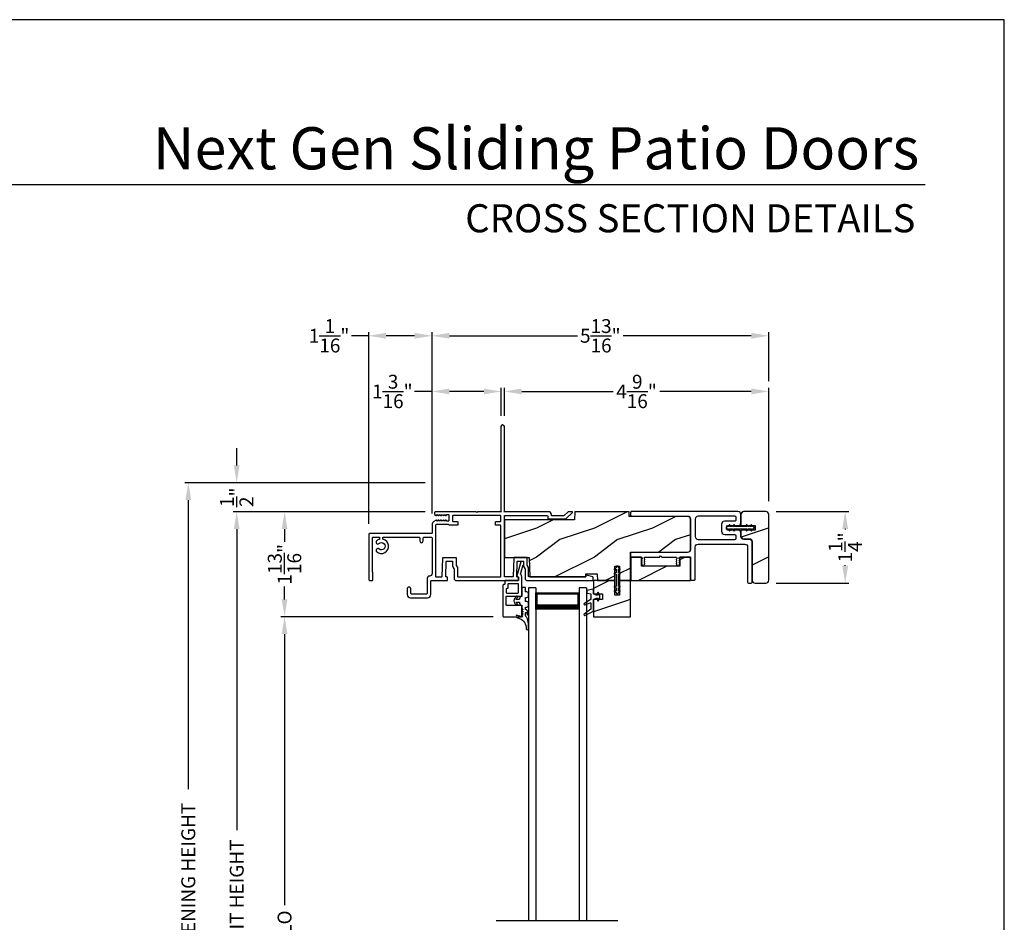
# Model space of a CAD drawing. Extents: x 238 to 306, y -199.7 to -155.7.
# Drawn here: x 255 to 272, y -171.3 to -155.7 of the extents above; entities that cross this region are included whole.
import ezdxf
from ezdxf.enums import TextEntityAlignment as Align

# ---------------------------------------------------------------- set-up
doc = ezdxf.new("R2010")
doc.units = 0
doc.header["$LTSCALE"] = 2
doc.header["$MEASUREMENT"] = 0
doc.header["$PDMODE"] = 3
doc.layers.get('0').update_dxf_attribs({"linetype": 'CONTINUOUS'})
doc.layers.get('DEFPOINTS').update_dxf_attribs({"color": 3, "linetype": 'CONTINUOUS'})
doc.layers.add('Dim', color=7, linetype='CONTINUOUS')
doc.styles.add('Arial', font='arial.ttf')
doc.styles.get("Standard").update_dxf_attribs({"font": 'arial.ttf'})
doc.dimstyles.get("Standard").update_dxf_attribs({"dimtxt": 0.24, "dimasz": 0.3, "dimexe": 0.0625, "dimexo": 0.18, "dimgap": 0.09, "dimtad": 0, "dimdec": 4, "dimzin": 0, "dimdsep": 46, "dimlunit": 4, "dimtxsty": 'STANDARD', "dimcen": 0, "dimadec": 5, "dimazin": 0, "dimtfac": 1, "dimtdec": 4, "dimtofl": 0, "dimtmove": 0, "dimatfit": 3, "dimfxl": 1, "dimtolj": 1, "dimtzin": 0, "dimarcsym": 0})
pattern_1 = [(216.8699, (277.32157, 1475.32004), (2.999999918, 2.000000123), [0.5, -4.5]), (206.5651, (277.92157, 1475.02004), (-0.99999916, -1.00000131), [1.118034, -1.118034]), (198.4349, (277.92157, 1474.52004), (-2.000000435, -0.999998403), [0.632456, -2.529822])]

# ---------------------------------------------------------------- blocks, each defined once
blk = doc.blocks.new('*D95')
at = {"layer": 'DEFPOINTS', "color": 0, "transparency": 16777216}
for p in [(267.932, -162.121), (263.369, -162.724), (267.932, -164.197)]:
    blk.add_point(p, dxfattribs=at)
at = {"layer": 'Dim', "color": 0, "lineweight": -2, "transparency": 16777216}
for p, q in [((263.369, -162.544), (263.369, -162.059)), ((263.669, -162.121), (265.249, -162.121)), ((267.632, -162.121), (266.052, -162.121)), ((267.932, -164.017), (267.932, -162.059))]:
    blk.add_line(p, q, dxfattribs=at)
at = {"layer": 'Dim', "color": 0, "transparency": 16777216}
for points in [[(263.669, -162.071), (263.669, -162.171), (263.369, -162.121)], [(267.632, -162.071), (267.632, -162.171), (267.932, -162.121)]]:
    blk.add_solid(points, dxfattribs=at)
at = {"layer": 'Dim', "color": 0, "transparency": 16777216, "insert": (265.65, -162.121), "char_height": 0.24, "attachment_point": 5}
blk.add_mtext('\\A1;4{\\H1x;\\S9/16;}"', dxfattribs=at)
blk = doc.blocks.new('*D96')
at = {"layer": 'DEFPOINTS', "color": 0, "transparency": 16777216}
for p in [(262.119, -162.121), (263.314, -162.724), (262.119, -164.408)]:
    blk.add_point(p, dxfattribs=at)
at = {"layer": 'Dim', "color": 0, "lineweight": -2, "transparency": 16777216}
for p, q in [((262.119, -162.121), (261.819, -162.121)), ((262.119, -164.228), (262.119, -162.059)), ((263.014, -162.121), (262.419, -162.121)), ((263.314, -162.544), (263.314, -162.059))]:
    blk.add_line(p, q, dxfattribs=at)
at = {"layer": 'Dim', "color": 0, "transparency": 16777216}
for points in [[(262.419, -162.071), (262.419, -162.171), (262.119, -162.121)], [(263.014, -162.071), (263.014, -162.171), (263.314, -162.121)]]:
    blk.add_solid(points, dxfattribs=at)
at = {"layer": 'Dim', "color": 0, "transparency": 16777216, "insert": (261.434, -162.121), "char_height": 0.24, "attachment_point": 5}
blk.add_mtext('\\A1;1{\\H1x;\\S3/16;}"', dxfattribs=at)
blk = doc.blocks.new('*D97')
at = {"layer": 'DEFPOINTS', "color": 0, "transparency": 16777216}
for p in [(267.932, -161.16), (267.932, -162.121), (262.119, -164.408)]:
    blk.add_point(p, dxfattribs=at)
at = {"layer": 'Dim', "color": 0, "lineweight": -2, "transparency": 16777216}
for p, q in [((262.119, -164.228), (262.119, -161.097)), ((262.419, -161.16), (264.629, -161.16)), ((267.632, -161.16), (265.422, -161.16)), ((267.932, -161.941), (267.932, -161.097))]:
    blk.add_line(p, q, dxfattribs=at)
at = {"layer": 'Dim', "color": 0, "transparency": 16777216}
for points in [[(262.419, -161.11), (262.419, -161.21), (262.119, -161.16)], [(267.632, -161.11), (267.632, -161.21), (267.932, -161.16)]]:
    blk.add_solid(points, dxfattribs=at)
at = {"layer": 'Dim', "color": 0, "transparency": 16777216, "insert": (265.025, -161.16), "char_height": 0.24, "attachment_point": 5}
blk.add_mtext('\\A1;5{\\H1x;\\S13/16;}"', dxfattribs=at)
blk = doc.blocks.new('*D99')
at = {"layer": 'DEFPOINTS', "color": 0, "transparency": 16777216}
for p in [(258.747, -164.197), (262.181, -164.197), (261.149, -178.666)]:
    blk.add_point(p, dxfattribs=at)
at = {"layer": 'Dim', "color": 0, "lineweight": -2, "transparency": 16777216}
for p, q in [((262.001, -164.197), (258.684, -164.197)), ((258.747, -164.497), (258.747, -169.691)), ((258.747, -178.366), (258.747, -173.171)), ((260.969, -178.666), (258.684, -178.666))]:
    blk.add_line(p, q, dxfattribs=at)
at = {"layer": 'Dim', "color": 0, "transparency": 16777216}
for points in [[(258.697, -164.497), (258.797, -164.497), (258.747, -164.197)], [(258.697, -178.366), (258.797, -178.366), (258.747, -178.666)]]:
    blk.add_solid(points, dxfattribs=at)
at = {"layer": 'Dim', "color": 0, "transparency": 16777216, "insert": (258.747, -171.431), "char_height": 0.24, "attachment_point": 5, "rotation": 90}
blk.add_mtext('\\A1;JAMB / UNIT HEIGHT', dxfattribs=at)
blk = doc.blocks.new('*D100')
at = {"layer": 'DEFPOINTS', "color": 0, "transparency": 16777216}
for p in [(257.911, -163.697), (262.181, -163.697), (261.149, -178.666)]:
    blk.add_point(p, dxfattribs=at)
at = {"layer": 'Dim', "color": 0, "lineweight": -2, "transparency": 16777216}
for p, q in [((262.001, -163.697), (257.849, -163.697)), ((257.911, -163.997), (257.911, -168.984)), ((257.911, -178.366), (257.911, -173.378)), ((260.969, -178.666), (257.849, -178.666))]:
    blk.add_line(p, q, dxfattribs=at)
at = {"layer": 'Dim', "color": 0, "transparency": 16777216}
for points in [[(257.861, -163.997), (257.961, -163.997), (257.911, -163.697)], [(257.861, -178.366), (257.961, -178.366), (257.911, -178.666)]]:
    blk.add_solid(points, dxfattribs=at)
at = {"layer": 'Dim', "color": 0, "transparency": 16777216, "insert": (257.911, -171.181), "char_height": 0.24, "attachment_point": 5, "rotation": 90}
blk.add_mtext('\\A1;ROUGH OPENING HEIGHT', dxfattribs=at)
blk = doc.blocks.new('*D101')
at = {"layer": 'DEFPOINTS', "color": 0, "transparency": 16777216}
for p in [(258.747, -163.697), (262.181, -163.697), (262.181, -164.197)]:
    blk.add_point(p, dxfattribs=at)
at = {"layer": 'Dim', "color": 0, "lineweight": -2, "transparency": 16777216}
for p, q in [((258.747, -163.397), (258.747, -163.097)), ((262.001, -163.697), (258.684, -163.697)), ((262.001, -164.197), (258.684, -164.197)), ((258.747, -164.497), (258.747, -164.797))]:
    blk.add_line(p, q, dxfattribs=at)
at = {"layer": 'Dim', "color": 0, "transparency": 16777216}
for points in [[(258.697, -163.397), (258.797, -163.397), (258.747, -163.697)], [(258.697, -164.497), (258.797, -164.497), (258.747, -164.197)]]:
    blk.add_solid(points, dxfattribs=at)
at = {"layer": 'Dim', "color": 0, "transparency": 16777216, "insert": (258.747, -163.947), "char_height": 0.24, "attachment_point": 5, "rotation": 90}
blk.add_mtext('\\A1;{\\H1x;\\S1/2;}"', dxfattribs=at)
blk = doc.blocks.new('*D103')
at = {"layer": 'DEFPOINTS', "color": 0, "transparency": 16777216}
for p in [(267.882, -164.194), (267.882, -165.43), (269.253, -165.43)]:
    blk.add_point(p, dxfattribs=at)
at = {"layer": 'Dim', "color": 0, "lineweight": -2, "transparency": 16777216}
for p, q in [((268.062, -164.194), (269.316, -164.194)), ((269.253, -164.494), (269.253, -164.504)), ((269.253, -165.13), (269.253, -165.12)), ((268.062, -165.43), (269.316, -165.43))]:
    blk.add_line(p, q, dxfattribs=at)
at = {"layer": 'Dim', "color": 0, "transparency": 16777216}
for points in [[(269.203, -164.494), (269.303, -164.494), (269.253, -164.194)], [(269.203, -165.13), (269.303, -165.13), (269.253, -165.43)]]:
    blk.add_solid(points, dxfattribs=at)
at = {"layer": 'Dim', "color": 0, "transparency": 16777216, "insert": (269.253, -164.812), "char_height": 0.24, "attachment_point": 5, "rotation": 90}
blk.add_mtext('\\A1;1{\\H1x;\\S1/4;}"', dxfattribs=at)
blk = doc.blocks.new('*D104')
at = {"layer": 'DEFPOINTS', "color": 0, "transparency": 16777216}
for p in [(262.181, -164.197), (259.573, -166.009), (263.354, -166.009)]:
    blk.add_point(p, dxfattribs=at)
at = {"layer": 'Dim', "color": 0, "lineweight": -2, "transparency": 16777216}
for p, q in [((262.001, -164.197), (259.51, -164.197)), ((259.573, -164.497), (259.573, -164.718)), ((259.573, -165.709), (259.573, -165.488)), ((263.174, -166.009), (259.51, -166.009))]:
    blk.add_line(p, q, dxfattribs=at)
at = {"layer": 'Dim', "color": 0, "transparency": 16777216}
for points in [[(259.523, -164.497), (259.623, -164.497), (259.573, -164.197)], [(259.523, -165.709), (259.623, -165.709), (259.573, -166.009)]]:
    blk.add_solid(points, dxfattribs=at)
at = {"layer": 'Dim', "color": 0, "transparency": 16777216, "insert": (259.573, -165.103), "char_height": 0.24, "attachment_point": 5, "rotation": 90}
blk.add_mtext('\\A1;1{\\H1x;\\S13/16;}"', dxfattribs=at)
blk = doc.blocks.new('*D105')
at = {"layer": 'DEFPOINTS', "color": 0, "transparency": 16777216}
for p in [(259.573, -166.009), (263.354, -166.009), (263.354, -176.791)]:
    blk.add_point(p, dxfattribs=at)
at = {"layer": 'Dim', "color": 0, "lineweight": -2, "transparency": 16777216}
for p, q in [((263.174, -166.009), (259.51, -166.009)), ((259.573, -166.309), (259.573, -170.986)), ((259.573, -176.491), (259.573, -171.814)), ((263.174, -176.791), (259.51, -176.791))]:
    blk.add_line(p, q, dxfattribs=at)
at = {"layer": 'Dim', "color": 0, "transparency": 16777216}
for points in [[(259.523, -166.309), (259.623, -166.309), (259.573, -166.009)], [(259.523, -176.491), (259.623, -176.491), (259.573, -176.791)]]:
    blk.add_solid(points, dxfattribs=at)
at = {"layer": 'Dim', "color": 0, "transparency": 16777216, "insert": (259.573, -171.4), "char_height": 0.24, "attachment_point": 5, "rotation": 90}
blk.add_mtext('\\A1;DLO', dxfattribs=at)
blk = doc.blocks.new('*D106')
at = {"layer": 'DEFPOINTS', "color": 0, "transparency": 16777216}
for p in [(261.027, -161.16), (262.119, -164.408), (261.027, -164.585)]:
    blk.add_point(p, dxfattribs=at)
at = {"layer": 'Dim', "color": 0, "lineweight": -2, "transparency": 16777216}
for p, q in [((261.027, -161.16), (260.727, -161.16)), ((261.027, -164.405), (261.027, -161.097)), ((261.819, -161.16), (261.327, -161.16)), ((262.119, -164.228), (262.119, -161.097))]:
    blk.add_line(p, q, dxfattribs=at)
at = {"layer": 'Dim', "color": 0, "transparency": 16777216}
for points in [[(261.327, -161.11), (261.327, -161.21), (261.027, -161.16)], [(261.819, -161.11), (261.819, -161.21), (262.119, -161.16)]]:
    blk.add_solid(points, dxfattribs=at)
at = {"layer": 'Dim', "color": 0, "transparency": 16777216, "insert": (260.342, -161.16), "char_height": 0.24, "attachment_point": 5}
blk.add_mtext('\\A1;1{\\H1x;\\S1/16;}"', dxfattribs=at)
blk = doc.blocks.new('A$C30f102c2')
for p, q in [((0, 0), (0, 5.749)), ((0.125, 0), (0.125, 5.749)), ((0.875, 0), (0.875, 5.749)), ((1, 0), (1, 5.749)), ((0.125, 0.375), (0.125, 0.089)), ((0.875, 0.089), (0.875, 0.375)), ((0.125, 0), (0, 0)), ((0.125, 0.089), (0.875, 0.089)), ((0.875, 0.089), (0.875, 0.089)), ((1, 0), (0.875, 0))]:
    blk.add_line(p, q)
for points, const_width in [([(0.125, 0.33), (0.875, 0.33)], 0.09), ([(0.14, 0.089), (0.14, 0.33)], 0.03), ([(0.86, 0.089), (0.86, 0.33)], 0.03), ([(0.14, 0.104), (0.86, 0.104)], 0.03)]:
    blk.add_lwpolyline(points, dxfattribs=dict(const_width=const_width))

msp = doc.modelspace()

# ---------------------------------------------------------------- hatches: boundary and pattern name
h = msp.add_hatch()
h.set_pattern_fill('WOOD2', color=256, style=0, pattern_type=2)
h.set_pattern_definition(pattern_1)
edge = h.paths.add_edge_path()
edge.add_line((264.58008, -164.33726), (263.36915, -164.33726))
edge.add_line((263.36915, -164.33726), (263.36915, -164.98626))
edge.add_line((263.36915, -164.98626), (263.79584, -164.98626))
edge.add_line((263.79584, -164.98626), (263.80757, -165.32226))
edge.add_line((263.80757, -165.32226), (264.77415, -165.32226))
edge.add_line((264.77415, -165.32226), (264.776, -165.26926))
edge.add_line((264.776, -165.26926), (264.97264, -165.26926))
edge.add_line((264.97264, -165.26926), (264.97665, -165.38426))
edge.add_line((264.97665, -165.38426), (265.27801, -165.38426))
edge.add_line((265.27801, -165.38426), (265.27801, -165.13426))
edge.add_line((265.27801, -165.13426), (265.35601, -165.13426))
edge.add_line((265.35601, -165.13426), (265.35601, -165.38426))
edge.add_line((265.35601, -165.38426), (265.54853, -165.38426))
edge.add_line((265.54853, -165.38426), (265.54853, -164.89426))
edge.add_line((265.54853, -164.89426), (266.53232, -164.89426))
edge.add_arc((266.53232, -164.84425), 0.05001, 270.005964, 359.996557)
edge.add_line((266.58232, -164.84426), (266.58232, -164.32676))
edge.add_arc((266.53232, -164.32676), 0.05, 359.99964, 450.003217)
edge.add_line((266.53232, -164.27676), (265.52528, -164.27676))
edge.add_line((265.52528, -164.27676), (265.52249, -164.19676))
edge.add_line((265.52249, -164.19676), (264.58499, -164.19676))
edge.add_line((264.58499, -164.19676), (264.58008, -164.33726))
h = msp.add_hatch()
h.set_pattern_fill('WOOD2', color=256, style=0, pattern_type=2)
h.set_pattern_definition(pattern_1)
edge = h.paths.add_edge_path()
edge.add_line((267.88165, -164.19426), (267.50132, -164.19426))
edge.add_arc((267.50133, -164.24426), 0.05001, 90.006083, 179.99627)
edge.add_line((267.45132, -164.24426), (267.45132, -164.43526))
edge.add_line((267.45132, -164.43526), (267.70132, -164.43526))
edge.add_line((267.70132, -164.43526), (267.70132, -164.51326))
edge.add_line((267.70132, -164.51326), (267.45132, -164.51326))
edge.add_line((267.45132, -164.51326), (267.45132, -164.61301))
edge.add_arc((267.50132, -164.61301), 0.05, 179.999927, 270.003098)
edge.add_line((267.50132, -164.66301), (267.59673, -164.66301))
edge.add_arc((267.59673, -164.71301), 0.05, 0.003156, 89.994155, ccw=False)
edge.add_line((267.64673, -164.71301), (267.64673, -165.37999))
edge.add_arc((267.69674, -165.37998), 0.05001, 180.00373, 269.993917)
edge.add_line((267.69673, -165.42999), (267.88165, -165.42999))
edge.add_arc((267.88165, -165.37998), 0.05001, 270.006083, 359.99627)
edge.add_line((267.93165, -165.37999), (267.93165, -164.24426))
edge.add_arc((267.88165, -164.24426), 0.05001, 0.00373, 89.993917)
h = msp.add_hatch()
h.set_pattern_fill('WOOD2', color=256, style=0, pattern_type=2)
h.set_pattern_definition([(216.8699, (254.88904, 1475.32004), (2.999999918, 2.000000123), [0.5, -4.5]), (206.5651, (255.48904, 1475.02004), (-0.99999916, -1.00000131), [1.118034, -1.118034]), (198.4349, (255.48904, 1474.52004), (-2.000000435, -0.999998403), [0.632456, -2.529822])])
h.paths.add_polyline_path([(266.58102, -164.98176), (266.39573, -164.98176), (266.39573, -165.13826), (265.73511, -165.13826), (265.73511, -164.98176), (265.54982, -164.98176), (265.54982, -165.38426), (266.58102, -165.38426)])
h = msp.add_hatch()
h.set_pattern_fill('WOOD2', color=256, style=0, pattern_type=2)
h.set_pattern_definition([(216.8699, (254.88904, 1426.07035), (2.999999918, 2.000000123), [0.5, -4.5]), (206.5651, (255.48904, 1425.77035), (-0.99999916, -1.00000131), [1.118034, -1.118034]), (198.4349, (255.48904, 1425.27035), (-2.000000435, -0.999998403), [0.632456, -2.529822])])
h.paths.add_polyline_path([(265.35601, -165.63426), (265.27801, -165.63426), (265.27801, -165.38426), (264.90751, -165.38426), (264.90751, -165.61556), (265.06499, -165.61556), (265.06499, -165.71398), (264.90751, -165.71398), (264.90751, -166.00926), (265.54351, -166.00926), (265.54351, -165.38426), (265.35601, -165.38426)])

# ---------------------------------------------------------------- linework, layer by layer
for p, q in [((270.63313, -158.55546), (239.72881, -158.55546)), ((263.22579, -171.25095), (265.32576, -171.25095))]:
    msp.add_line(p, q)
for points in [[(238.00006, -155.70553), (238.00006, -199.70555), (272.00006, -199.70555), (272.00006, -155.70553)], [(266.58102, -164.98176), (266.39573, -164.98176), (266.39573, -165.13826), (265.73511, -165.13826), (265.73511, -164.98176), (265.54982, -164.98176), (265.54982, -165.38426), (266.58102, -165.38426)], [(265.35601, -165.63426), (265.27801, -165.63426), (265.27801, -165.38426), (264.90751, -165.38426), (264.90751, -165.61556), (265.06499, -165.61556), (265.06499, -165.71398), (264.90751, -165.71398), (264.90751, -166.00926), (265.54351, -166.00926), (265.54351, -165.38426), (265.35601, -165.38426)]]:
    msp.add_lwpolyline(points, close=True)
for points in [[(261.02715, -164.58474), (261.02715, -165.36126, 0.41424654), (261.05015, -165.38426), (261.08512, -165.38426, 0.41414969), (261.09512, -165.37426), (261.09512, -165.24323, 0.16167736), (261.09213, -165.23426, -0.16175768), (261.08915, -165.22528), (261.08915, -164.64674, -0.41412895), (261.09915, -164.63674), (261.21065, -164.63674), (261.21065, -164.67311, 0.1119729), (261.1624, -164.69972, 0.99996816), (261.20361, -164.74604, -2.2280738), (261.20361, -164.83943, 0.99996816), (261.1624, -164.88575, 1.29032066), (261.27265, -164.67131), (261.27265, -164.63674), (261.89715, -164.63674, -0.41414969), (261.90715, -164.64674), (261.90715, -164.69949, 0.99997161), (261.96915, -164.69949), (261.96915, -164.64674, -0.41414969), (261.97915, -164.63674), (262.10915, -164.63674, -0.41414969), (262.11915, -164.64674), (262.11915, -165.26525, -0.4142944), (262.07815, -165.30625, 0.41418098), (262.03715, -165.34725), (262.03715, -165.59874, -0.41424654), (262.01415, -165.62174), (261.77515, -165.62174, -0.41424654), (261.75215, -165.59874), (261.75215, -165.52774, 1.00012301), (261.69015, -165.52774), (261.69015, -165.62374, 0.41418892), (261.75015, -165.68374), (262.03915, -165.68374, 0.41418647), (262.09915, -165.62374), (262.09915, -165.39426, -0.41429147), (262.10915, -165.38426), (262.37677, -165.38426, 0.41421356), (262.38677, -165.37426), (262.38677, -165.33226, 0.41429147), (262.37677, -165.32226), (262.36477, -165.32226, -0.42427598), (262.35478, -165.31191), (262.36366, -165.0575, -0.40413166), (262.37366, -165.04785), (262.46538, -165.04785, -0.41427681), (262.47538, -165.05785), (262.47538, -165.14114, 0.15118401), (262.47712, -165.14679), (262.49744, -165.1765, -0.15073774), (262.49918, -165.18214), (262.49918, -165.34426, 0.41421801), (262.53918, -165.38426), (263.60282, -165.38426, 0.41415184), (263.61282, -165.37426), (263.61282, -165.33226, 0.41428933), (263.60282, -165.32226), (263.59117, -165.32226, -0.42428331), (263.58118, -165.31191), (263.59006, -165.0575, -0.40412432), (263.60006, -165.04785), (263.69144, -165.04785, -0.41428933), (263.70144, -165.05785), (263.70144, -165.14114, 0.15118291), (263.70319, -165.14679), (263.7235, -165.1765, -0.15069031), (263.72524, -165.18214), (263.72524, -165.34426, 0.41421877), (263.76524, -165.38426), (264.89418, -165.38426, 0.41415184), (264.89918, -165.37926), (264.89918, -165.32611, 0.34043313), (264.89546, -165.32128), (264.78046, -165.29092, 0.49203575), (264.77418, -165.29575), (264.77418, -165.31726, -0.41414817), (264.76918, -165.32226), (263.79724, -165.32226, -0.41428933), (263.78724, -165.31226), (263.78724, -165.16298, 0.15106298), (263.7855, -165.15734), (263.76518, -165.12762, -0.15117161), (263.76344, -165.12198), (263.76344, -164.99585, 0.41428414), (263.75344, -164.98585), (263.54018, -164.98585, 0.40397616), (263.53019, -164.9955), (263.51912, -165.31261, -0.40397616), (263.50912, -165.32226), (263.37915, -165.32226, -0.41428933), (263.36915, -165.31226), (263.36915, -164.26876, -0.41428933), (263.37915, -164.25876), (264.10665, -164.25876, -0.41393892), (264.11915, -164.27126), (264.11915, -164.31976), (264.43165, -164.31976), (264.5427, -164.20871, 0.66811399), (264.53775, -164.19676), (264.46697, -164.19676), (264.39397, -164.26976), (264.18115, -164.26976), (264.18115, -164.24676, 0.41425934), (264.13115, -164.19676), (263.35915, -164.19676), (263.36915, -164.18676), (263.36915, -162.72776, 0.99997161), (263.30715, -162.72776), (263.30715, -164.18676), (263.31715, -164.19676), (262.90515, -164.19676), (262.89015, -164.21176), (262.87515, -164.19676), (262.18115, -164.19676, 0.41423319), (262.15915, -164.21876), (262.15915, -164.23759, 0.26788337), (262.16415, -164.24625), (262.18915, -164.26069, 0.57731225), (262.20115, -164.25376), (262.20115, -164.24337), (262.23115, -164.26069, 0.57730166), (262.24315, -164.25376), (262.24315, -164.24337), (262.27315, -164.26069, 0.57731225), (262.28515, -164.25376), (262.28515, -164.24337), (262.31515, -164.26069, 0.57731225), (262.32715, -164.25376), (262.32715, -164.24337), (262.35715, -164.26069, 0.57731225), (262.36915, -164.25376), (262.36915, -164.24676), (262.40115, -164.24676, -0.41414969), (262.41115, -164.25676), (262.41115, -164.34676, -0.41414969), (262.40115, -164.35676), (262.36915, -164.35676), (262.36915, -164.34976, 0.57731225), (262.35715, -164.34283), (262.32715, -164.36015), (262.32715, -164.34976, 0.57731225), (262.31515, -164.34283), (262.28515, -164.36015), (262.28515, -164.34976, 0.57731225), (262.27315, -164.34283), (262.24315, -164.36015), (262.24315, -164.34976, 0.57730166), (262.23115, -164.34283), (262.20115, -164.36015), (262.20115, -164.34976, 0.57731225), (262.18915, -164.34283), (262.15065, -164.36506, 0.26797136), (262.11915, -164.41962), (262.11915, -164.56474, -0.41414969), (262.10915, -164.57474), (261.03715, -164.57474, 0.41429577), (261.02715, -164.58474)], [(265.54853, -164.25738, 0.41431423), (265.56415, -164.27301), (266.53232, -164.27301, -0.41423184), (266.58232, -164.32301), (266.58232, -164.84801, -0.41416547), (266.53232, -164.89801), (265.56415, -164.89801, 0.41422627), (265.54853, -164.91363), (265.54853, -164.96238, 0.41422627), (265.56415, -164.97801), (265.73053, -164.97801, -0.41402303), (265.74553, -164.99301), (265.74553, -165.00801, -0.41414969), (265.74053, -165.01301), (265.73993, -165.01301, 0.52077001), (265.73523, -165.01972), (265.74309, -165.0413, -0.4730651), (265.73915, -165.04795, 0.4730651), (265.73521, -165.0546), (265.74309, -165.07623, -0.48418999), (265.73915, -165.08302, 0.4730651), (265.73521, -165.08967), (265.74674, -165.12132, 0.70022865), (265.78432, -165.12132), (265.79584, -165.08967, 0.47303244), (265.79191, -165.08302, -0.48420162), (265.78797, -165.07623), (265.79584, -165.0546, 0.47303244), (265.79191, -165.04795, -0.4730442), (265.78797, -165.0413), (265.79583, -165.01972, 0.52077001), (265.79113, -165.01301), (265.79053, -165.01301, -0.41415828), (265.78553, -165.00801), (265.78553, -164.99301, -0.41401325), (265.80053, -164.97801), (266.04553, -164.97801), (266.06553, -164.95801), (266.08553, -164.97801), (266.33053, -164.97801, -0.41402303), (266.34553, -164.99301), (266.34553, -165.00801, -0.41414969), (266.34053, -165.01301), (266.33993, -165.01301, 0.52079002), (266.33523, -165.01972), (266.34309, -165.0413, -0.4730651), (266.33915, -165.04795, 0.4730651), (266.33521, -165.0546), (266.34313, -165.07636, -0.47427863), (266.33917, -165.08301, 0.47427863), (266.33521, -165.08967), (266.34674, -165.12133, 0.70022592), (266.38432, -165.12133), (266.39585, -165.08967, 0.47427863), (266.39189, -165.08301, -0.47427863), (266.38792, -165.07636), (266.39584, -165.0546, 0.4730651), (266.39191, -165.04795, -0.4730651), (266.38797, -165.0413), (266.39583, -165.01972, 0.52079002), (266.39113, -165.01301), (266.39053, -165.01301, -0.41414969), (266.38553, -165.00801), (266.38553, -164.99301, -0.41402303), (266.40053, -164.97801), (266.57232, -164.97801, -0.41382225), (266.58232, -164.98801), (266.58232, -165.3634, 0.4143927), (266.59792, -165.379), (266.64672, -165.379, 0.4143833), (266.66232, -165.3634), (266.66232, -164.80551, -0.41416547), (266.71232, -164.75551), (267.51782, -164.75551, -0.4141634), (267.56782, -164.80551), (267.56782, -165.41164, 0.41407969), (267.58342, -165.42724), (267.63222, -165.42724, 0.41407969), (267.64782, -165.41164), (267.64782, -164.72551, 0.41423392), (267.59782, -164.67551), (267.50132, -164.67551, -0.4141634), (267.45132, -164.62551), (267.45132, -164.56326, 0.41423392), (267.40132, -164.51326), (267.22632, -164.51326, -0.41426728), (267.20132, -164.48826), (267.20132, -164.46026, -0.41407956), (267.22632, -164.43526), (267.40132, -164.43526, 0.41423392), (267.45132, -164.38526), (267.45132, -164.24301, 0.41426141), (267.40132, -164.19301), (265.56415, -164.19301, 0.41422627), (265.54853, -164.20863), (265.54853, -164.25738)], [(263.63268, -165.68035), (263.63043, -165.70122, -0.38339375), (263.62064, -165.71), (263.5734, -165.71, -0.22184629), (263.59729, -165.67433, 0.75922434), (263.59182, -165.65471), (263.58593, -165.65471, 0.28021897), (263.53133, -165.73253, 0.28403691), (263.58654, -165.81127), (263.59243, -165.81127, 0.7592035), (263.59752, -165.793, -0.22196796), (263.57363, -165.75733), (263.62087, -165.75733, -0.38287325), (263.63066, -165.76612), (263.63291, -165.78699, 0.32200579), (263.64825, -165.8041), (263.66823, -165.8085), (263.66823, -165.86165, 0.41396702), (263.67807, -165.87149, -1.00007451), (263.67807, -165.89118, 1.00007451), (263.67807, -165.91086, -0.99983614), (263.67807, -165.93055, 1.00007451), (263.67807, -165.95023, -1.00007451), (263.67807, -165.96992, 0.92405092), (263.67653, -165.98948, -1.05217364), (263.67245, -166.00871), (263.57606, -165.98313, 0.39426011), (263.59728, -166.02947), (263.63016, -166.03983, -0.3183983), (263.74675, -166.21637, 0.98838), (263.78611, -166.21591), (263.78611, -166.12715, 0.05977371), (263.75481, -166.02188, -0.29849191), (263.73116, -165.98578), (263.73116, -165.94642, -0.6410635), (263.75066, -165.93745, -0.2301948), (263.76293, -165.96886, 0.89773357), (263.78628, -165.96634), (263.78628, -165.95649, 0.23086858), (263.74438, -165.89129, -0.26203581), (263.73099, -165.86749), (263.73099, -165.84387), (263.744, -165.84387, 0.25886386), (263.78611, -165.82136), (263.78611, -165.76796, 0.25906249), (263.74396, -165.74546), (263.73099, -165.74546), (263.73099, -165.67599), (263.744, -165.67599, 0.25095808), (263.78611, -165.65338), (263.78611, -165.59998, 0.26305797), (263.74396, -165.57616), (263.73099, -165.57616), (263.73099, -165.50135), (263.668, -165.50135), (263.668, -165.65884), (263.64802, -165.66323, 0.32228456), (263.63268, -165.68035)]]:
    msp.add_lwpolyline(points, format="xyb")
for points in [[(264.58008, -164.33726), (263.36915, -164.33726), (263.36915, -164.98626), (263.79584, -164.98626), (263.80757, -165.32226), (264.77415, -165.32226), (264.776, -165.26926), (264.97264, -165.26926), (264.97665, -165.38426), (265.27801, -165.38426), (265.27801, -165.13426), (265.35601, -165.13426), (265.35601, -165.38426), (265.54853, -165.38426), (265.54853, -164.89426), (266.53232, -164.89426, 0.41416547), (266.58232, -164.84426), (266.58232, -164.32676, 0.41423184), (266.53232, -164.27676), (265.52528, -164.27676), (265.52249, -164.19676), (264.58499, -164.19676)], [(267.88165, -164.19426), (267.50132, -164.19426, 0.4141634), (267.45132, -164.24426), (267.45132, -164.43526), (267.70132, -164.43526), (267.70132, -164.51326), (267.45132, -164.51326), (267.45132, -164.61301, 0.41422977), (267.50132, -164.66301), (267.59673, -164.66301, -0.41416755), (267.64673, -164.71301), (267.64673, -165.37999, 0.4141634), (267.69673, -165.42999), (267.88165, -165.42999, 0.4141634), (267.93165, -165.37999), (267.93165, -164.24426, 0.4141634)], [(262.56118, -165.31226, 0.41427681), (262.57118, -165.32226), (263.29715, -165.32226, 0.41428414), (263.30715, -165.31226), (263.30715, -164.44026, 0.41428414), (263.29715, -164.43026), (263.2234, -164.43026, -0.41428718), (263.2134, -164.42026), (263.2134, -164.37776, -0.41428718), (263.2234, -164.36776), (263.29715, -164.36776, 0.41428414), (263.30715, -164.35776), (263.30715, -164.26876, 0.41428414), (263.29715, -164.25876), (262.48315, -164.25876, 0.41427681), (262.47315, -164.26876), (262.47315, -164.35776, 0.41427681), (262.48315, -164.36776), (262.5569, -164.36776, -0.41428718), (262.5669, -164.37776), (262.5669, -164.42026, -0.41428718), (262.5569, -164.43026), (262.4202, -164.43026, -0.29084487), (262.41115, -164.42451, 0.29085556), (262.4021, -164.41876), (262.19115, -164.41876, 0.41413932), (262.18115, -164.42876), (262.18115, -165.31226, 0.41427681), (262.19115, -165.32226), (262.28272, -165.32226, 0.40398349), (262.29271, -165.31261), (262.30379, -164.9955, -0.40396882), (262.31378, -164.98585), (262.52738, -164.98585, -0.41429147), (262.53738, -164.99585), (262.53738, -165.12198, 0.15120663), (262.53912, -165.12762), (262.55944, -165.15734, -0.15108671), (262.56118, -165.16298)], [(266.66232, -164.62551, 0.41416547), (266.71232, -164.67551), (267.34782, -164.67551, 0.41407956), (267.37282, -164.65051), (267.37282, -164.61826, 0.41421229), (267.34782, -164.59326), (267.17332, -164.59326, -0.4141634), (267.12332, -164.54326), (267.12332, -164.40526, -0.41422977), (267.17332, -164.35526), (267.34782, -164.35526, 0.41426728), (267.37282, -164.33026), (267.37282, -164.29801, 0.41421229), (267.34782, -164.27301), (266.71232, -164.27301, 0.41423184), (266.66232, -164.32301)], [(267.56319, -164.52126), (267.57878, -164.49426), (267.63338, -164.49426), (267.62356, -164.51126, 0.99998638), (267.64088, -164.52126), (267.65647, -164.49426), (267.6657, -164.49426, 0.4140106), (267.68132, -164.47863), (267.68132, -164.46988, 0.41422296), (267.6657, -164.45426), (267.65647, -164.45426), (267.64088, -164.42726, 1.00007228), (267.62356, -164.43726), (267.63338, -164.45426), (267.57878, -164.45426), (267.56319, -164.42726, 1.00007765), (267.54587, -164.43726), (267.55569, -164.45426), (267.33279, -164.45426), (267.3426, -164.43726, 1.00007765), (267.32528, -164.42726), (267.30969, -164.45426), (267.2551, -164.45426), (267.26491, -164.43726, 1.00007228), (267.24759, -164.42726), (267.232, -164.45426), (267.21695, -164.45426, 0.41423623), (267.20132, -164.46988), (267.20132, -164.47863, 0.41402388), (267.21695, -164.49426), (267.232, -164.49426), (267.24759, -164.52126, 0.99998638), (267.26491, -164.51126), (267.2551, -164.49426), (267.30969, -164.49426), (267.32528, -164.52126, 0.99999175), (267.3426, -164.51126), (267.33279, -164.49426), (267.55569, -164.49426), (267.54587, -164.51126, 0.99999175)], [(263.668, -165.82241, 0.41414969), (263.658, -165.81241), (263.409, -165.81241, -0.41380758), (263.399, -165.80241), (263.399, -165.66493, -0.41427681), (263.409, -165.65493), (263.658, -165.65493, 0.41428718), (263.668, -165.64493), (263.668, -165.319, 0.23401906), (263.64634, -165.27526), (263.69337, -165.11126), (263.70192, -165.11126, 0.41414969), (263.70692, -165.10626), (263.70692, -165.06126, 0.41442452), (263.70192, -165.05626), (263.65569, -165.05626, 0.33414458), (263.65089, -165.05988), (263.581, -165.30359), (263.581, -165.31589, 0.41414969), (263.586, -165.32089), (263.603, -165.32089, -0.41429147), (263.613, -165.33089), (263.613, -165.37426, -0.41415399), (263.603, -165.38426), (263.38484, -165.38426, 0.41427681), (263.37484, -165.39426), (263.37484, -165.44244, -0.41428718), (263.36484, -165.45244), (263.354, -165.45244, 0.41415399), (263.344, -165.46244), (263.344, -165.99926, 0.41429147), (263.354, -166.00926), (263.658, -166.00926, 0.41428718), (263.668, -165.99926)], [(265.27001, -165.49613), (265.29701, -165.51172), (265.29701, -165.56632), (265.28001, -165.5565, 0.99993005), (265.27001, -165.57382), (265.29701, -165.58941), (265.29701, -165.59863, 0.41431286), (265.31263, -165.61426), (265.32138, -165.61426, 0.41431423), (265.33701, -165.59863), (265.33701, -165.58941), (265.36401, -165.57382, 0.99993139), (265.35401, -165.5565), (265.33701, -165.56632), (265.33701, -165.51172), (265.36401, -165.49613, 1.00001729), (265.35401, -165.47881), (265.33701, -165.48863), (265.33701, -165.26572), (265.35401, -165.27554, 1.00001729), (265.36401, -165.25822), (265.33701, -165.24263), (265.33701, -165.18803), (265.35401, -165.19785, 0.99993139), (265.36401, -165.18053), (265.33701, -165.16494), (265.33701, -165.14988, 0.41422627), (265.32138, -165.13426), (265.31263, -165.13426, 0.4142249), (265.29701, -165.14988), (265.29701, -165.16494), (265.27001, -165.18053, 0.99993005), (265.28001, -165.19785), (265.29701, -165.18803), (265.29701, -165.24263), (265.27001, -165.25822, 1.00001595), (265.28001, -165.27554), (265.29701, -165.26572), (265.29701, -165.48863), (265.28001, -165.47881, 1.00001595)], [(263.399, -165.58993, 0.41413932), (263.409, -165.59993), (263.603, -165.59993, 0.41415399), (263.613, -165.58993), (263.613, -165.44926, 0.41429147), (263.603, -165.43926), (263.43984, -165.43926, 0.41428718), (263.42984, -165.44926), (263.42984, -165.51395, -0.41427681), (263.41984, -165.52395), (263.409, -165.52395, 0.41427681), (263.399, -165.53395)], [(264.95344, -165.69036), (264.98127, -165.69036, -0.53331862), (264.98673, -165.6985), (264.97545, -165.72605, 0.76025343), (264.99256, -165.73422), (265.01774, -165.69036), (265.01774, -165.63918), (264.99297, -165.59582, 0.83911509), (264.97574, -165.60469), (264.98667, -165.63101, -0.53474482), (264.98122, -165.63918), (264.95344, -165.63918), (264.90751, -165.61556), (264.90751, -165.54469, 0.41418258), (264.8957, -165.53288), (264.79568, -165.55345, 0.35561416), (264.7894, -165.56116), (264.7894, -165.59732, 0.36602066), (264.7957, -165.60477), (264.86025, -165.61557), (264.86025, -165.70709, -0.25392665), (264.85667, -165.71369), (264.74691, -165.78509, 0.83321063), (264.75717, -165.80594), (264.84947, -165.76926, -0.52979734), (264.86025, -165.77657), (264.86025, -165.87748), (264.74625, -165.96489, 0.87113422), (264.75901, -165.9845), (264.90751, -165.91477), (264.90751, -165.71398)]]:
    msp.add_lwpolyline(points, format="xyb", close=True)

# ---------------------------------------------------------------- block references
at = {"xscale": -1, "rotation": 180}
msp.add_blockref('A$C30f102c2', (263.78591, -165.50926), dxfattribs=at)

# ---------------------------------------------------------------- texts
at = {"style": 'Arial'}
for s, height, p in [('Next Gen Sliding Patio Doors', 0.7272729, (270.53206, -158.28854)), ('CROSS SECTION DETAILS', 0.4848486, (270.46498, -159.37483))]:
    msp.add_text(s, height=height, dxfattribs=at).set_placement(p, align=Align.RIGHT)

# ---------------------------------------------------------------- dimensions: what is measured, and where the dimension line sits
at = {"layer": 'Dim'}
for base, p1, p2, picture, middle in [((261.02715, -161.15959), (262.11915, -164.40759), (261.02715, -164.58474), '*D106', (260.34198, -161.15959)), ((267.93165, -161.15959), (262.11915, -164.40759), (267.93165, -162.12113), '*D97', (265.0254, -161.15959)), ((262.11915, -162.12113), (263.31415, -162.72426), (262.11915, -164.40759), '*D96', (261.43398, -162.12113)), ((267.93165, -162.12113), (263.36915, -162.72426), (267.93165, -164.19676), '*D95', (265.6504, -162.12113))]:
    dim = msp.add_linear_dim(base=base, p1=p1, p2=p2, dimstyle='STANDARD', override={"dimpost": '\\X'}, dxfattribs=at)
    dim.commit()
    dim.dimension.update_dxf_attribs({"geometry": picture, "text_midpoint": middle})
for base, p2, picture, middle in [((258.74682, -163.69676), (262.18115, -163.69676), '*D101', (258.74682, -163.94676)), ((259.5727, -166.00926), (263.354, -166.00926), '*D104', (259.5727, -165.10301))]:
    dim = msp.add_linear_dim(base=base, p1=(262.18115, -164.19676), p2=p2, angle=90, dimstyle='STANDARD', override={"dimpost": '\\X'}, dxfattribs=at)
    dim.commit()
    dim.dimension.update_dxf_attribs({"geometry": picture, "text_midpoint": middle})
for base, p1, p2, text, picture, middle in [((257.91134, -163.69676), (261.1489, -178.66591), (262.18115, -163.69676), 'ROUGH OPENING HEIGHT', '*D100', (257.91134, -171.18133)), ((258.74682, -164.19676), (261.1489, -178.66591), (262.18115, -164.19676), 'JAMB / UNIT HEIGHT', '*D99', (258.74682, -171.43133)), ((259.5727, -166.00926), (263.35379, -176.7909), (263.354, -166.00926), 'DLO', '*D105', (259.5727, -171.40008))]:
    dim = msp.add_linear_dim(base=base, p1=p1, p2=p2, angle=90, text=text, dimstyle='STANDARD', override={"dimpost": '\\X'}, dxfattribs=at)
    dim.commit()
    dim.dimension.update_dxf_attribs({"geometry": picture, "text_midpoint": middle})
dim = msp.add_linear_dim(base=(269.25331, -165.42999), p1=(267.88165, -164.19426), p2=(267.88165, -165.42999), angle=90, dimstyle='STANDARD', override={"dimpost": '\\X'}, dxfattribs=at)
dim.commit()
dim.dimension.update_dxf_attribs({"geometry": '*D103', "text_midpoint": (269.25331, -164.81212), "dimtype": 160})

doc.saveas('drawing.dxf')
